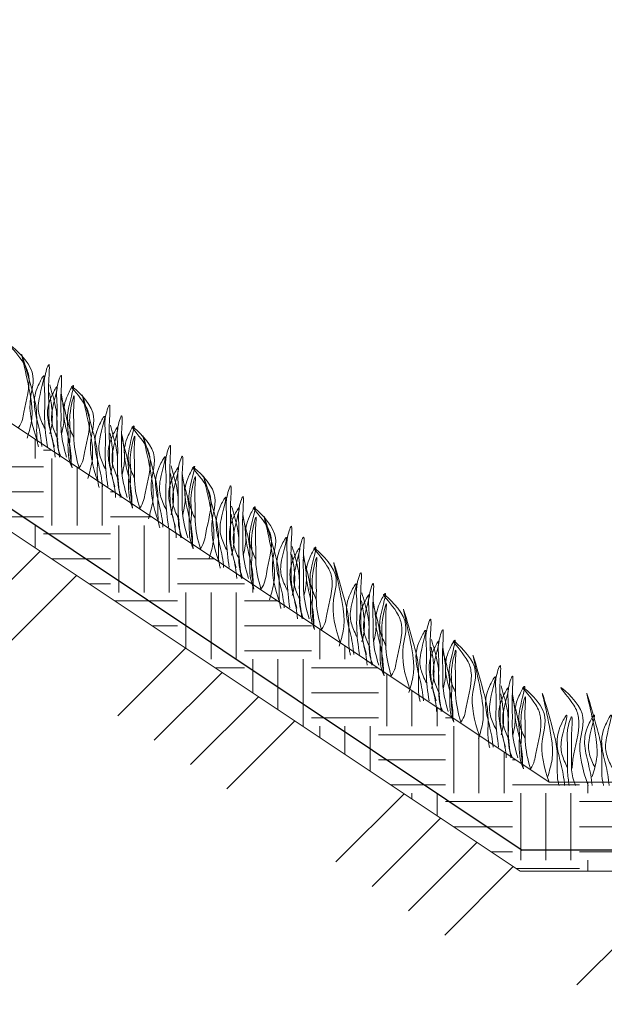
# Model space of a CAD drawing. Units: millimetres. Extents: x 65128 to 73852, y 31772 to 32070.
# Drawn here: x 72584 to 72600, y 31918 to 31945 of the extents above; entities that cross this region are included whole.
import ezdxf

# ---------------------------------------------------------------- set-up
doc = ezdxf.new("R2010")
doc.units = ezdxf.units.MM
doc.layers.add('Основание', color=7, linetype='Continuous', lineweight=15, true_color=0x49392d)
doc.layers.add('Основные линии', color=7, linetype='Continuous', lineweight=18)
doc.layers.add('Трава', color=3, linetype='Continuous', lineweight=9)
pattern_1 = [(45, (66229.2045, 30936.686), (-4.9700674, 4.9700674), []), (45, (66230.861, 30936.686), (-4.9700674, 4.9700674), []), (45, (66232.518, 30936.686), (-4.9700674, 4.9700674), []), (45, (66234.1746, 30936.686), (-4.9700674, 4.9700674), [])]

msp = doc.modelspace()

# ---------------------------------------------------------------- hatches: boundary and pattern name
at = {"lineweight": 9, "true_color": 0x704732}
h = msp.add_hatch(dxfattribs=at)
h.set_pattern_fill('ANSI34', color=17, scale=0.368963)
h.set_pattern_definition(pattern_1)
h.paths.add_polyline_path([(72597.299, 31918.76), (72597.299, 31921.884), (72565.709, 31942.944), (72562.87, 31942.944), (72559.388, 31939.462), (72558.446, 31939.462), (72558.446, 31936.174), (72559.388, 31936.174), (72562.87, 31939.952), (72565.709, 31939.952)])
h = msp.add_hatch(dxfattribs=at)
h.set_pattern_fill('ANSI34', color=17, scale=0.368963)
h.set_pattern_definition(pattern_1)
h.paths.add_polyline_path([(72717.359, 31921.884), (72716.147, 31920.672), (72712.664, 31917.189), (72711.724, 31917.189), (72711.724, 31914.074), (72712.664, 31914.074), (72717.916, 31919.466), (72720.152, 31919.466), (72720.197, 31921.884)])
h.paths.add_polyline_path([(72711.724, 31917.189), (72710.32, 31917.189), (72710.32, 31914.036), (72711.724, 31914.036)])
h.paths.add_polyline_path([(72705.812, 31920.672), (72702.974, 31920.672), (72671.384, 31899.612), (72646.112, 31899.612), (72614.522, 31920.672), (72611.683, 31920.672), (72608.201, 31917.189), (72607.259, 31917.189), (72607.259, 31914.037), (72608.201, 31914.037), (72611.683, 31917.464), (72614.522, 31917.464), (72646.112, 31896.041), (72671.384, 31896.041), (72702.974, 31917.261), (72705.812, 31917.261), (72709.295, 31914.018), (72710.32, 31914.018), (72710.32, 31917.189), (72709.295, 31917.189)])
h.paths.add_polyline_path([(72605.855, 31917.189), (72604.832, 31917.189), (72600.137, 31921.884), (72597.299, 31921.884), (72597.333, 31918.789), (72600.137, 31918.77), (72604.832, 31914.034), (72605.855, 31914.034)])
h.paths.add_polyline_path([(72607.259, 31917.189), (72605.855, 31917.189), (72605.855, 31914.044), (72607.259, 31914.044)])
at = {"layer": 'Основание'}
h = msp.add_hatch(dxfattribs=at)
h.set_pattern_fill('EARTH', color=256, scale=0.288, style=0)
h.set_pattern_definition([(0, (66229.2045, 30936.6862), (1.8288, 1.8288), [1.8288, -1.8288]), (0, (66229.2045, 30937.372), (1.8288, 1.8288), [1.8288, -1.8288]), (0, (66229.2045, 30938.0578), (1.8288, 1.8288), [1.8288, -1.8288]), (90, (66229.4331, 30938.2864), (-1.8288, 1.8288), [1.8288, -1.8288]), (90, (66230.119, 30938.2864), (-1.8288, 1.8288), [1.8288, -1.8288]), (90, (66230.8047, 30938.2864), (-1.8288, 1.8288), [1.8288, -1.8288])])
h.paths.add_polyline_path([(72566.867, 31945.133), (72598.089, 31924.318), (72606.168, 31924.32), (72606.489, 31921.884), (72597.299, 31921.884), (72565.709, 31942.944), (72562.87, 31942.944), (72559.388, 31939.462), (72556.018, 31939.462), (72552.536, 31942.944), (72549.698, 31942.944), (72549.698, 31945.133)])

# ---------------------------------------------------------------- linework, layer by layer
at = {"lineweight": 9}
for p, q in [((72598.089, 31924.318), (72566.867, 31945.133)), ((72565.709, 31942.944), (72597.299, 31921.884)), ((72598.089, 31924.318), (72616.205, 31924.323)), ((72597.299, 31921.884), (72600.137, 31921.884))]:
    msp.add_line(p, q, dxfattribs=at)
at = {"color": 3, "lineweight": 30}
msp.add_line((72565.769, 31943.522), (72597.359, 31922.462), dxfattribs=at)
at = {"layer": 'Основные линии', "color": 3, "lineweight": 30}
msp.add_line((72600.729, 31922.462), (72597.359, 31922.462), dxfattribs=at)
at = {"layer": 'Трава', "color": 3, "lineweight": 9}
for points, knots in [([(72584.111, 31933.637), (72583.973, 31934.037), (72583.807, 31934.697), (72584.182, 31935.576), (72583.089, 31936.519), (72583.76, 31935.794), (72583.969, 31935.226), (72583.764, 31934.617), (72583.711, 31934.151), (72583.603, 31934)], [2.005676, 2.005676, 2.005676, 2.005676, 8.424296, 12.653932, 16.918954, 20.078161, 21.976618, 27.273598, 29.348008, 29.348008, 29.348008, 29.348008]), ([(72583.838, 31933.711), (72583.886, 31933.871), (72583.978, 31934.178), (72583.972, 31934.879), (72583.489, 31936.708), (72583.956, 31935.091), (72584.113, 31934.481), (72584.093, 31933.986), (72584.1, 31933.646), (72584.138, 31933.499), (72584.147, 31933.467)], [0, 0, 0, 0, 2.58288, 4.956607, 12.276813, 17.805661, 20.582095, 23.490086, 25.401657, 25.935096, 25.935096, 25.935096, 25.935096]), ([(72584.58, 31933.484), (72584.504, 31933.739), (72584.415, 31934.096), (72584.436, 31934.717), (72584.404, 31935.065), (72584.477, 31935.943), (72584.278, 31935.316), (72584.339, 31934.889), (72584.29, 31934.232), (72584.352, 31933.734), (72584.389, 31933.484)], [1.196051, 1.196051, 1.196051, 1.196051, 5.423055, 7.028356, 10.697614, 13.067346, 15.080851, 16.968404, 20.923274, 24.965584, 24.965584, 24.965584, 24.965584]), ([(72584.314, 31933.975), (72584.256, 31934.1), (72584.133, 31934.367), (72584.128, 31934.774), (72584.404, 31935.645), (72584.072, 31935.037), (72583.996, 31934.635), (72584.145, 31934.063), (72584.226, 31933.685), (72584.236, 31933.484)], [0, 0, 0, 0, 2.100967, 4.474694, 7.786548, 9.362627, 12.139061, 15.095718, 18.307856, 18.307856, 18.307856, 18.307856]), ([(72584.915, 31933.191), (72584.839, 31933.446), (72584.75, 31933.802), (72584.771, 31934.424), (72584.739, 31934.772), (72584.812, 31935.649), (72584.613, 31935.022), (72584.674, 31934.595), (72584.625, 31933.939), (72584.687, 31933.441), (72584.724, 31933.191)], [1.196051, 1.196051, 1.196051, 1.196051, 5.423055, 7.028356, 10.697614, 13.067346, 15.080851, 16.968404, 20.923274, 24.965584, 24.965584, 24.965584, 24.965584]), ([(72584.675, 31933.681), (72584.617, 31933.806), (72584.494, 31934.073), (72584.489, 31934.48), (72584.765, 31935.352), (72584.433, 31934.743), (72584.357, 31934.341), (72584.506, 31933.769), (72584.587, 31933.392), (72584.598, 31933.191)], [0, 0, 0, 0, 2.100967, 4.474694, 7.786548, 9.362627, 12.139061, 15.095718, 18.307856, 18.307856, 18.307856, 18.307856]), ([(72584.456, 31935.162), (72584.483, 31935.064), (72584.571, 31934.749), (72584.667, 31934.371), (72584.648, 31933.876), (72584.656, 31933.477), (72584.727, 31933.277), (72584.763, 31933.191)], [16.55503, 16.55503, 16.55503, 16.55503, 17.805661, 20.582095, 23.490086, 25.401657, 26.875815, 26.875815, 26.875815, 26.875815]), ([(72585.116, 31933.712), (72585.058, 31933.837), (72584.935, 31934.104), (72584.93, 31934.511), (72585.206, 31935.382), (72584.874, 31934.774), (72584.798, 31934.372), (72584.948, 31933.797), (72585.04, 31933.352), (72585.044, 31933.081), (72585.043, 31933.015)], [0, 0, 0, 0, 2.100967, 4.474694, 7.786548, 9.362627, 12.139061, 15.095718, 18.353831, 19.40143, 19.40143, 19.40143, 19.40143]), ([(72585.766, 31932.533), (72585.628, 31932.934), (72585.462, 31933.594), (72585.837, 31934.473), (72584.744, 31935.416), (72585.415, 31934.691), (72585.624, 31934.123), (72585.419, 31933.514), (72585.366, 31933.048), (72585.258, 31932.897)], [2.005676, 2.005676, 2.005676, 2.005676, 8.424296, 12.653932, 16.918954, 20.078161, 21.976618, 27.273598, 29.348008, 29.348008, 29.348008, 29.348008]), ([(72584.457, 31933.824), (72584.48, 31933.909), (72584.532, 31934.137), (72584.529, 31934.451), (72584.472, 31934.797), (72584.444, 31934.946)], [1.204915, 1.204915, 1.204915, 1.204915, 2.58288, 4.956607, 6.702985, 6.702985, 6.702985, 6.702985]), ([(72584.775, 31933.824), (72584.797, 31933.909), (72584.849, 31934.137), (72584.847, 31934.451), (72584.79, 31934.797), (72584.762, 31934.945)], [1.204915, 1.204915, 1.204915, 1.204915, 2.58288, 4.956607, 6.702985, 6.702985, 6.702985, 6.702985]), ([(72585.258, 31932.897), (72585.185, 31933.145), (72585.101, 31933.493), (72585.123, 31934.098), (72585.09, 31934.422), (72585.15, 31935.061), (72584.948, 31934.255), (72585.032, 31933.956), (72584.978, 31933.456), (72585.02, 31933.138), (72585.063, 31932.897)], [1.34336, 1.34336, 1.34336, 1.34336, 5.423055, 7.028356, 10.697614, 11.772115, 14.527747, 17.109907, 18.315973, 22.2082, 22.2082, 22.2082, 22.2082]), ([(72585.493, 31932.607), (72585.541, 31932.767), (72585.633, 31933.075), (72585.627, 31933.775), (72585.144, 31935.605), (72585.611, 31933.988), (72585.768, 31933.378), (72585.749, 31932.882), (72585.755, 31932.543), (72585.793, 31932.395), (72585.802, 31932.364)], [0, 0, 0, 0, 2.58288, 4.956607, 12.276813, 17.805661, 20.582095, 23.490086, 25.401657, 25.935096, 25.935096, 25.935096, 25.935096]), ([(72584.756, 31934.869), (72584.784, 31934.77), (72584.871, 31934.455), (72584.968, 31934.078), (72584.949, 31933.583), (72584.956, 31933.184), (72585.027, 31932.983), (72585.063, 31932.897)], [16.55503, 16.55503, 16.55503, 16.55503, 17.805661, 20.582095, 23.490086, 25.401657, 26.875815, 26.875815, 26.875815, 26.875815]), ([(72586.235, 31932.381), (72586.159, 31932.636), (72586.07, 31932.992), (72586.091, 31933.614), (72586.059, 31933.962), (72586.132, 31934.839), (72585.933, 31934.212), (72585.994, 31933.785), (72585.945, 31933.129), (72586.007, 31932.631), (72586.044, 31932.381)], [1.196051, 1.196051, 1.196051, 1.196051, 5.423055, 7.028356, 10.697614, 13.067346, 15.080851, 16.968404, 20.923274, 24.965584, 24.965584, 24.965584, 24.965584]), ([(72585.969, 31932.871), (72585.911, 31932.997), (72585.788, 31933.264), (72585.783, 31933.67), (72586.059, 31934.542), (72585.727, 31933.933), (72585.651, 31933.531), (72585.8, 31932.959), (72585.881, 31932.582), (72585.891, 31932.381)], [0, 0, 0, 0, 2.100967, 4.474694, 7.786548, 9.362627, 12.139061, 15.095718, 18.307856, 18.307856, 18.307856, 18.307856]), ([(72586.57, 31932.087), (72586.494, 31932.343), (72586.405, 31932.699), (72586.426, 31933.32), (72586.394, 31933.669), (72586.467, 31934.546), (72586.268, 31933.919), (72586.329, 31933.492), (72586.28, 31932.836), (72586.342, 31932.337), (72586.379, 31932.087)], [1.196051, 1.196051, 1.196051, 1.196051, 5.423055, 7.028356, 10.697614, 13.067346, 15.080851, 16.968404, 20.923274, 24.965584, 24.965584, 24.965584, 24.965584]), ([(72586.771, 31932.608), (72586.713, 31932.734), (72586.59, 31933.001), (72586.585, 31933.407), (72586.861, 31934.279), (72586.529, 31933.67), (72586.453, 31933.268), (72586.603, 31932.694), (72586.695, 31932.249), (72586.699, 31931.978), (72586.698, 31931.912)], [0, 0, 0, 0, 2.100967, 4.474694, 7.786548, 9.362627, 12.139061, 15.095718, 18.353831, 19.40143, 19.40143, 19.40143, 19.40143]), ([(72586.33, 31932.578), (72586.272, 31932.703), (72586.149, 31932.97), (72586.144, 31933.377), (72586.42, 31934.248), (72586.088, 31933.64), (72586.012, 31933.238), (72586.161, 31932.666), (72586.242, 31932.288), (72586.253, 31932.087)], [0, 0, 0, 0, 2.100967, 4.474694, 7.786548, 9.362627, 12.139061, 15.095718, 18.307856, 18.307856, 18.307856, 18.307856]), ([(72586.112, 31932.721), (72586.135, 31932.806), (72586.187, 31933.034), (72586.184, 31933.348), (72586.127, 31933.693), (72586.099, 31933.842)], [1.204915, 1.204915, 1.204915, 1.204915, 2.58288, 4.956607, 6.702985, 6.702985, 6.702985, 6.702985]), ([(72586.111, 31934.059), (72586.138, 31933.96), (72586.226, 31933.645), (72586.322, 31933.268), (72586.303, 31932.773), (72586.311, 31932.374), (72586.382, 31932.173), (72586.418, 31932.087)], [16.55503, 16.55503, 16.55503, 16.55503, 17.805661, 20.582095, 23.490086, 25.401657, 26.875815, 26.875815, 26.875815, 26.875815]), ([(72586.43, 31932.721), (72586.452, 31932.806), (72586.504, 31933.034), (72586.502, 31933.347), (72586.445, 31933.693), (72586.417, 31933.842)], [1.204915, 1.204915, 1.204915, 1.204915, 2.58288, 4.956607, 6.702985, 6.702985, 6.702985, 6.702985]), ([(72586.913, 31931.794), (72586.84, 31932.041), (72586.756, 31932.389), (72586.778, 31932.995), (72586.745, 31933.319), (72586.805, 31933.958), (72586.603, 31933.152), (72586.687, 31932.853), (72586.633, 31932.352), (72586.675, 31932.034), (72586.718, 31931.794)], [1.34336, 1.34336, 1.34336, 1.34336, 5.423055, 7.028356, 10.697614, 11.772115, 14.527747, 17.109907, 18.315973, 22.2082, 22.2082, 22.2082, 22.2082]), ([(72587.421, 31931.43), (72587.283, 31931.831), (72587.117, 31932.49), (72587.492, 31933.37), (72586.399, 31934.313), (72587.07, 31933.588), (72587.279, 31933.02), (72587.074, 31932.41), (72587.021, 31931.944), (72586.913, 31931.794)], [2.005676, 2.005676, 2.005676, 2.005676, 8.424296, 12.653932, 16.918954, 20.078161, 21.976618, 27.273598, 29.348008, 29.348008, 29.348008, 29.348008]), ([(72587.148, 31931.504), (72587.196, 31931.664), (72587.288, 31931.971), (72587.282, 31932.672), (72586.799, 31934.501), (72587.266, 31932.884), (72587.423, 31932.274), (72587.404, 31931.779), (72587.41, 31931.44), (72587.448, 31931.292), (72587.457, 31931.26)], [0, 0, 0, 0, 2.58288, 4.956607, 12.276813, 17.805661, 20.582095, 23.490086, 25.401657, 25.935096, 25.935096, 25.935096, 25.935096]), ([(72586.411, 31933.766), (72586.439, 31933.667), (72586.526, 31933.352), (72586.623, 31932.975), (72586.604, 31932.479), (72586.611, 31932.08), (72586.682, 31931.88), (72586.718, 31931.794)], [16.55503, 16.55503, 16.55503, 16.55503, 17.805661, 20.582095, 23.490086, 25.401657, 26.875815, 26.875815, 26.875815, 26.875815]), ([(72587.89, 31931.277), (72587.814, 31931.533), (72587.725, 31931.889), (72587.746, 31932.51), (72587.714, 31932.859), (72587.788, 31933.736), (72587.588, 31933.109), (72587.649, 31932.682), (72587.6, 31932.026), (72587.662, 31931.527), (72587.699, 31931.277)], [1.196051, 1.196051, 1.196051, 1.196051, 5.423055, 7.028356, 10.697614, 13.067346, 15.080851, 16.968404, 20.923274, 24.965584, 24.965584, 24.965584, 24.965584]), ([(72587.624, 31931.768), (72587.566, 31931.893), (72587.443, 31932.16), (72587.438, 31932.567), (72587.714, 31933.439), (72587.382, 31932.83), (72587.306, 31932.428), (72587.455, 31931.856), (72587.536, 31931.478), (72587.547, 31931.277)], [0, 0, 0, 0, 2.100967, 4.474694, 7.786548, 9.362627, 12.139061, 15.095718, 18.307856, 18.307856, 18.307856, 18.307856]), ([(72588.225, 31930.984), (72588.149, 31931.239), (72588.06, 31931.595), (72588.081, 31932.217), (72588.049, 31932.565), (72588.123, 31933.443), (72587.923, 31932.815), (72587.984, 31932.389), (72587.935, 31931.732), (72587.997, 31931.234), (72588.034, 31930.984)], [1.196051, 1.196051, 1.196051, 1.196051, 5.423055, 7.028356, 10.697614, 13.067346, 15.080851, 16.968404, 20.923274, 24.965584, 24.965584, 24.965584, 24.965584]), ([(72587.985, 31931.474), (72587.927, 31931.6), (72587.804, 31931.867), (72587.799, 31932.274), (72588.075, 31933.145), (72587.743, 31932.536), (72587.667, 31932.134), (72587.816, 31931.562), (72587.897, 31931.185), (72587.908, 31930.984)], [0, 0, 0, 0, 2.100967, 4.474694, 7.786548, 9.362627, 12.139061, 15.095718, 18.307856, 18.307856, 18.307856, 18.307856]), ([(72587.767, 31931.618), (72587.79, 31931.702), (72587.842, 31931.93), (72587.839, 31932.244), (72587.782, 31932.59), (72587.754, 31932.739)], [1.204915, 1.204915, 1.204915, 1.204915, 2.58288, 4.956607, 6.702985, 6.702985, 6.702985, 6.702985]), ([(72587.766, 31932.956), (72587.793, 31932.857), (72587.881, 31932.542), (72587.978, 31932.165), (72587.958, 31931.669), (72587.966, 31931.27), (72588.037, 31931.07), (72588.073, 31930.984)], [16.55503, 16.55503, 16.55503, 16.55503, 17.805661, 20.582095, 23.490086, 25.401657, 26.875815, 26.875815, 26.875815, 26.875815]), ([(72588.085, 31931.618), (72588.107, 31931.702), (72588.16, 31931.93), (72588.157, 31932.244), (72588.1, 31932.59), (72588.072, 31932.739)], [1.204915, 1.204915, 1.204915, 1.204915, 2.58288, 4.956607, 6.702985, 6.702985, 6.702985, 6.702985]), ([(72588.426, 31931.505), (72588.368, 31931.63), (72588.245, 31931.897), (72588.24, 31932.304), (72588.516, 31933.176), (72588.184, 31932.567), (72588.108, 31932.165), (72588.259, 31931.59), (72588.35, 31931.145), (72588.354, 31930.875), (72588.353, 31930.808)], [0, 0, 0, 0, 2.100967, 4.474694, 7.786548, 9.362627, 12.139061, 15.095718, 18.353831, 19.40143, 19.40143, 19.40143, 19.40143]), ([(72589.076, 31930.327), (72588.938, 31930.727), (72588.772, 31931.387), (72589.147, 31932.266), (72588.054, 31933.209), (72588.726, 31932.484), (72588.934, 31931.916), (72588.729, 31931.307), (72588.676, 31930.841), (72588.568, 31930.69)], [2.005676, 2.005676, 2.005676, 2.005676, 8.424296, 12.653932, 16.918954, 20.078161, 21.976618, 27.273598, 29.348008, 29.348008, 29.348008, 29.348008]), ([(72588.803, 31930.4), (72588.851, 31930.561), (72588.943, 31930.868), (72588.937, 31931.568), (72588.454, 31933.398), (72588.922, 31931.781), (72589.078, 31931.171), (72589.059, 31930.676), (72589.065, 31930.336), (72589.103, 31930.189), (72589.112, 31930.157)], [0, 0, 0, 0, 2.58288, 4.956607, 12.276813, 17.805661, 20.582095, 23.490086, 25.401657, 25.935096, 25.935096, 25.935096, 25.935096]), ([(72588.066, 31932.662), (72588.094, 31932.563), (72588.181, 31932.249), (72588.278, 31931.871), (72588.259, 31931.376), (72588.266, 31930.977), (72588.337, 31930.777), (72588.373, 31930.69)], [16.55503, 16.55503, 16.55503, 16.55503, 17.805661, 20.582095, 23.490086, 25.401657, 26.875815, 26.875815, 26.875815, 26.875815]), ([(72588.568, 31930.69), (72588.495, 31930.938), (72588.411, 31931.286), (72588.433, 31931.891), (72588.4, 31932.215), (72588.461, 31932.854), (72588.259, 31932.048), (72588.342, 31931.75), (72588.288, 31931.249), (72588.33, 31930.931), (72588.373, 31930.69)], [1.34336, 1.34336, 1.34336, 1.34336, 5.423055, 7.028356, 10.697614, 11.772115, 14.527747, 17.109907, 18.315973, 22.2082, 22.2082, 22.2082, 22.2082]), ([(72589.545, 31930.174), (72589.469, 31930.429), (72589.38, 31930.786), (72589.401, 31931.407), (72589.369, 31931.755), (72589.443, 31932.633), (72589.243, 31932.005), (72589.304, 31931.579), (72589.255, 31930.922), (72589.317, 31930.424), (72589.355, 31930.174)], [1.196051, 1.196051, 1.196051, 1.196051, 5.423055, 7.028356, 10.697614, 13.067346, 15.080851, 16.968404, 20.923274, 24.965584, 24.965584, 24.965584, 24.965584]), ([(72589.279, 31930.664), (72589.221, 31930.79), (72589.098, 31931.057), (72589.093, 31931.464), (72589.369, 31932.335), (72589.037, 31931.726), (72588.961, 31931.324), (72589.11, 31930.753), (72589.191, 31930.375), (72589.202, 31930.174)], [0, 0, 0, 0, 2.100967, 4.474694, 7.786548, 9.362627, 12.139061, 15.095718, 18.307856, 18.307856, 18.307856, 18.307856]), ([(72589.881, 31929.88), (72589.804, 31930.136), (72589.715, 31930.492), (72589.736, 31931.114), (72589.704, 31931.462), (72589.778, 31932.339), (72589.578, 31931.712), (72589.639, 31931.285), (72589.59, 31930.629), (72589.653, 31930.131), (72589.69, 31929.88)], [1.196051, 1.196051, 1.196051, 1.196051, 5.423055, 7.028356, 10.697614, 13.067346, 15.080851, 16.968404, 20.923274, 24.965584, 24.965584, 24.965584, 24.965584]), ([(72589.64, 31930.371), (72589.582, 31930.496), (72589.459, 31930.763), (72589.454, 31931.17), (72589.731, 31932.042), (72589.398, 31931.433), (72589.322, 31931.031), (72589.471, 31930.459), (72589.552, 31930.081), (72589.563, 31929.88)], [0, 0, 0, 0, 2.100967, 4.474694, 7.786548, 9.362627, 12.139061, 15.095718, 18.307856, 18.307856, 18.307856, 18.307856]), ([(72589.421, 31931.852), (72589.449, 31931.754), (72589.536, 31931.439), (72589.633, 31931.061), (72589.613, 31930.566), (72589.621, 31930.167), (72589.692, 31929.967), (72589.728, 31929.88)], [16.55503, 16.55503, 16.55503, 16.55503, 17.805661, 20.582095, 23.490086, 25.401657, 26.875815, 26.875815, 26.875815, 26.875815]), ([(72590.081, 31930.401), (72590.023, 31930.527), (72589.9, 31930.794), (72589.895, 31931.201), (72590.171, 31932.072), (72589.839, 31931.463), (72589.763, 31931.061), (72589.914, 31930.487), (72590.005, 31930.042), (72590.009, 31929.771), (72590.008, 31929.705)], [0, 0, 0, 0, 2.100967, 4.474694, 7.786548, 9.362627, 12.139061, 15.095718, 18.353831, 19.40143, 19.40143, 19.40143, 19.40143]), ([(72590.731, 31929.223), (72590.593, 31929.624), (72590.427, 31930.284), (72590.802, 31931.163), (72589.71, 31932.106), (72590.381, 31931.381), (72590.589, 31930.813), (72590.384, 31930.203), (72590.331, 31929.738), (72590.223, 31929.587)], [2.005676, 2.005676, 2.005676, 2.005676, 8.424296, 12.653932, 16.918954, 20.078161, 21.976618, 27.273598, 29.348008, 29.348008, 29.348008, 29.348008]), ([(72589.422, 31930.514), (72589.445, 31930.599), (72589.497, 31930.827), (72589.494, 31931.141), (72589.438, 31931.486), (72589.41, 31931.635)], [1.204915, 1.204915, 1.204915, 1.204915, 2.58288, 4.956607, 6.702985, 6.702985, 6.702985, 6.702985]), ([(72589.721, 31931.559), (72589.749, 31931.46), (72589.836, 31931.145), (72589.933, 31930.768), (72589.914, 31930.273), (72589.922, 31929.874), (72589.992, 31929.673), (72590.028, 31929.587)], [16.55503, 16.55503, 16.55503, 16.55503, 17.805661, 20.582095, 23.490086, 25.401657, 26.875815, 26.875815, 26.875815, 26.875815]), ([(72589.74, 31930.514), (72589.763, 31930.599), (72589.815, 31930.827), (72589.812, 31931.141), (72589.755, 31931.486), (72589.727, 31931.635)], [1.204915, 1.204915, 1.204915, 1.204915, 2.58288, 4.956607, 6.702985, 6.702985, 6.702985, 6.702985]), ([(72590.223, 31929.587), (72590.15, 31929.834), (72590.066, 31930.183), (72590.088, 31930.788), (72590.056, 31931.112), (72590.116, 31931.751), (72589.914, 31930.945), (72589.997, 31930.646), (72589.943, 31930.146), (72589.986, 31929.828), (72590.028, 31929.587)], [1.34336, 1.34336, 1.34336, 1.34336, 5.423055, 7.028356, 10.697614, 11.772115, 14.527747, 17.109907, 18.315973, 22.2082, 22.2082, 22.2082, 22.2082]), ([(72590.458, 31929.297), (72590.506, 31929.457), (72590.598, 31929.765), (72590.592, 31930.465), (72590.109, 31932.295), (72590.577, 31930.678), (72590.733, 31930.067), (72590.714, 31929.572), (72590.72, 31929.233), (72590.758, 31929.085), (72590.768, 31929.053)], [0, 0, 0, 0, 2.58288, 4.956607, 12.276813, 17.805661, 20.582095, 23.490086, 25.401657, 25.935096, 25.935096, 25.935096, 25.935096]), ([(72591.201, 31929.07), (72591.124, 31929.326), (72591.035, 31929.682), (72591.056, 31930.304), (72591.024, 31930.652), (72591.098, 31931.529), (72590.898, 31930.902), (72590.959, 31930.475), (72590.91, 31929.819), (72590.973, 31929.321), (72591.01, 31929.071)], [1.196051, 1.196051, 1.196051, 1.196051, 5.423055, 7.028356, 10.697614, 13.067346, 15.080851, 16.968404, 20.923274, 24.965584, 24.965584, 24.965584, 24.965584]), ([(72590.934, 31929.561), (72590.876, 31929.686), (72590.753, 31929.953), (72590.748, 31930.36), (72591.024, 31931.232), (72590.692, 31930.623), (72590.616, 31930.221), (72590.765, 31929.649), (72590.846, 31929.272), (72590.857, 31929.071)], [0, 0, 0, 0, 2.100967, 4.474694, 7.786548, 9.362627, 12.139061, 15.095718, 18.307856, 18.307856, 18.307856, 18.307856]), ([(72591.536, 31928.777), (72591.459, 31929.032), (72591.37, 31929.389), (72591.391, 31930.01), (72591.359, 31930.358), (72591.433, 31931.236), (72591.233, 31930.609), (72591.294, 31930.182), (72591.245, 31929.525), (72591.308, 31929.027), (72591.345, 31928.777)], [1.196051, 1.196051, 1.196051, 1.196051, 5.423055, 7.028356, 10.697614, 13.067346, 15.080851, 16.968404, 20.923274, 24.965584, 24.965584, 24.965584, 24.965584]), ([(72591.295, 31929.267), (72591.237, 31929.393), (72591.114, 31929.66), (72591.109, 31930.067), (72591.386, 31930.938), (72591.053, 31930.329), (72590.977, 31929.927), (72591.126, 31929.356), (72591.207, 31928.978), (72591.218, 31928.777)], [0, 0, 0, 0, 2.100967, 4.474694, 7.786548, 9.362627, 12.139061, 15.095718, 18.307856, 18.307856, 18.307856, 18.307856]), ([(72591.076, 31930.749), (72591.104, 31930.65), (72591.191, 31930.335), (72591.288, 31929.958), (72591.268, 31929.463), (72591.276, 31929.064), (72591.347, 31928.863), (72591.383, 31928.777)], [16.55503, 16.55503, 16.55503, 16.55503, 17.805661, 20.582095, 23.490086, 25.401657, 26.875815, 26.875815, 26.875815, 26.875815]), ([(72591.736, 31929.298), (72591.678, 31929.423), (72591.555, 31929.69), (72591.55, 31930.097), (72591.826, 31930.969), (72591.494, 31930.36), (72591.418, 31929.958), (72591.569, 31929.384), (72591.66, 31928.938), (72591.664, 31928.668), (72591.664, 31928.602)], [0, 0, 0, 0, 2.100967, 4.474694, 7.786548, 9.362627, 12.139061, 15.095718, 18.353831, 19.40143, 19.40143, 19.40143, 19.40143]), ([(72592.386, 31928.12), (72592.249, 31928.52), (72592.082, 31929.18), (72592.457, 31930.059), (72591.365, 31931.003), (72592.036, 31930.278), (72592.245, 31929.71), (72592.039, 31929.1), (72591.986, 31928.634), (72591.878, 31928.484)], [2.005676, 2.005676, 2.005676, 2.005676, 8.424296, 12.653932, 16.918954, 20.078161, 21.976618, 27.273598, 29.348008, 29.348008, 29.348008, 29.348008]), ([(72591.077, 31929.411), (72591.1, 31929.496), (72591.152, 31929.724), (72591.149, 31930.037), (72591.093, 31930.383), (72591.065, 31930.532)], [1.204915, 1.204915, 1.204915, 1.204915, 2.58288, 4.956607, 6.702985, 6.702985, 6.702985, 6.702985]), ([(72591.376, 31930.455), (72591.404, 31930.357), (72591.491, 31930.042), (72591.588, 31929.664), (72591.569, 31929.169), (72591.577, 31928.77), (72591.647, 31928.57), (72591.684, 31928.484)], [16.55503, 16.55503, 16.55503, 16.55503, 17.805661, 20.582095, 23.490086, 25.401657, 26.875815, 26.875815, 26.875815, 26.875815]), ([(72591.395, 31929.411), (72591.418, 31929.496), (72591.47, 31929.724), (72591.467, 31930.037), (72591.41, 31930.383), (72591.382, 31930.532)], [1.204915, 1.204915, 1.204915, 1.204915, 2.58288, 4.956607, 6.702985, 6.702985, 6.702985, 6.702985]), ([(72591.878, 31928.484), (72591.805, 31928.731), (72591.721, 31929.079), (72591.743, 31929.685), (72591.711, 31930.008), (72591.771, 31930.648), (72591.569, 31929.842), (72591.652, 31929.543), (72591.598, 31929.042), (72591.641, 31928.724), (72591.684, 31928.484)], [1.34336, 1.34336, 1.34336, 1.34336, 5.423055, 7.028356, 10.697614, 11.772115, 14.527747, 17.109907, 18.315973, 22.2082, 22.2082, 22.2082, 22.2082]), ([(72592.359, 31928.03), (72592.407, 31928.19), (72592.499, 31928.497), (72592.493, 31929.198), (72592.011, 31931.027), (72592.478, 31929.41), (72592.634, 31928.8), (72592.615, 31928.305), (72592.621, 31927.966), (72592.659, 31927.818), (72592.669, 31927.786)], [0, 0, 0, 0, 2.58288, 4.956607, 12.276813, 17.805661, 20.582095, 23.490086, 25.401657, 25.935096, 25.935096, 25.935096, 25.935096]), ([(72593.102, 31927.803), (72593.025, 31928.058), (72592.936, 31928.415), (72592.957, 31929.036), (72592.925, 31929.385), (72592.999, 31930.262), (72592.8, 31929.635), (72592.86, 31929.208), (72592.811, 31928.552), (72592.874, 31928.053), (72592.911, 31927.803)], [1.196051, 1.196051, 1.196051, 1.196051, 5.423055, 7.028356, 10.697614, 13.067346, 15.080851, 16.968404, 20.923274, 24.965584, 24.965584, 24.965584, 24.965584]), ([(72592.835, 31928.294), (72592.777, 31928.419), (72592.654, 31928.686), (72592.649, 31929.093), (72592.926, 31929.965), (72592.593, 31929.356), (72592.517, 31928.954), (72592.666, 31928.382), (72592.747, 31928.004), (72592.758, 31927.803)], [0, 0, 0, 0, 2.100967, 4.474694, 7.786548, 9.362627, 12.139061, 15.095718, 18.307856, 18.307856, 18.307856, 18.307856]), ([(72593.437, 31927.51), (72593.36, 31927.765), (72593.271, 31928.121), (72593.292, 31928.743), (72593.26, 31929.091), (72593.334, 31929.968), (72593.135, 31929.341), (72593.195, 31928.914), (72593.146, 31928.258), (72593.209, 31927.76), (72593.246, 31927.51)], [1.196051, 1.196051, 1.196051, 1.196051, 5.423055, 7.028356, 10.697614, 13.067346, 15.080851, 16.968404, 20.923274, 24.965584, 24.965584, 24.965584, 24.965584]), ([(72593.637, 31928.031), (72593.579, 31928.156), (72593.456, 31928.423), (72593.451, 31928.83), (72593.727, 31929.702), (72593.395, 31929.093), (72593.319, 31928.691), (72593.47, 31928.116), (72593.561, 31927.671), (72593.565, 31927.4), (72593.565, 31927.334)], [0, 0, 0, 0, 2.100967, 4.474694, 7.786548, 9.362627, 12.139061, 15.095718, 18.353831, 19.40143, 19.40143, 19.40143, 19.40143]), ([(72593.196, 31928), (72593.138, 31928.125), (72593.015, 31928.392), (72593.01, 31928.799), (72593.287, 31929.671), (72592.954, 31929.062), (72592.878, 31928.66), (72593.027, 31928.088), (72593.108, 31927.711), (72593.119, 31927.51)], [0, 0, 0, 0, 2.100967, 4.474694, 7.786548, 9.362627, 12.139061, 15.095718, 18.307856, 18.307856, 18.307856, 18.307856]), ([(72592.978, 31928.144), (72593.001, 31928.228), (72593.053, 31928.456), (72593.05, 31928.77), (72592.994, 31929.116), (72592.966, 31929.265)], [1.204915, 1.204915, 1.204915, 1.204915, 2.58288, 4.956607, 6.702985, 6.702985, 6.702985, 6.702985]), ([(72592.977, 31929.482), (72593.005, 31929.383), (72593.092, 31929.068), (72593.189, 31928.69), (72593.169, 31928.195), (72593.177, 31927.796), (72593.248, 31927.596), (72593.284, 31927.51)], [16.55503, 16.55503, 16.55503, 16.55503, 17.805661, 20.582095, 23.490086, 25.401657, 26.875815, 26.875815, 26.875815, 26.875815]), ([(72593.296, 31928.143), (72593.319, 31928.228), (72593.371, 31928.456), (72593.368, 31928.77), (72593.311, 31929.116), (72593.283, 31929.265)], [1.204915, 1.204915, 1.204915, 1.204915, 2.58288, 4.956607, 6.702985, 6.702985, 6.702985, 6.702985]), ([(72593.78, 31927.216), (72593.706, 31927.464), (72593.622, 31927.812), (72593.644, 31928.417), (72593.612, 31928.741), (72593.672, 31929.38), (72593.47, 31928.574), (72593.553, 31928.276), (72593.5, 31927.775), (72593.542, 31927.457), (72593.585, 31927.216)], [1.34336, 1.34336, 1.34336, 1.34336, 5.423055, 7.028356, 10.697614, 11.772115, 14.527747, 17.109907, 18.315973, 22.2082, 22.2082, 22.2082, 22.2082]), ([(72594.287, 31926.853), (72594.15, 31927.253), (72593.984, 31927.913), (72594.358, 31928.792), (72593.266, 31929.735), (72593.937, 31929.01), (72594.146, 31928.442), (72593.94, 31927.833), (72593.888, 31927.367), (72593.78, 31927.216)], [2.005676, 2.005676, 2.005676, 2.005676, 8.424296, 12.653932, 16.918954, 20.078161, 21.976618, 27.273598, 29.348008, 29.348008, 29.348008, 29.348008]), ([(72593.277, 31929.188), (72593.305, 31929.089), (72593.392, 31928.774), (72593.489, 31928.397), (72593.47, 31927.902), (72593.478, 31927.503), (72593.548, 31927.302), (72593.585, 31927.216)], [16.55503, 16.55503, 16.55503, 16.55503, 17.805661, 20.582095, 23.490086, 25.401657, 26.875815, 26.875815, 26.875815, 26.875815]), ([(72594.261, 31926.762), (72594.308, 31926.922), (72594.4, 31927.23), (72594.394, 31927.93), (72593.912, 31929.76), (72594.379, 31928.143), (72594.535, 31927.533), (72594.516, 31927.037), (72594.523, 31926.698), (72594.56, 31926.55), (72594.57, 31926.519)], [0, 0, 0, 0, 2.58288, 4.956607, 12.276813, 17.805661, 20.582095, 23.490086, 25.401657, 25.935096, 25.935096, 25.935096, 25.935096]), ([(72595.003, 31926.536), (72594.926, 31926.791), (72594.837, 31927.147), (72594.859, 31927.769), (72594.827, 31928.117), (72594.9, 31928.994), (72594.701, 31928.367), (72594.761, 31927.94), (72594.712, 31927.284), (72594.775, 31926.786), (72594.812, 31926.536)], [1.196051, 1.196051, 1.196051, 1.196051, 5.423055, 7.028356, 10.697614, 13.067346, 15.080851, 16.968404, 20.923274, 24.965584, 24.965584, 24.965584, 24.965584]), ([(72594.736, 31927.026), (72594.678, 31927.152), (72594.555, 31927.419), (72594.55, 31927.826), (72594.827, 31928.697), (72594.494, 31928.088), (72594.418, 31927.686), (72594.567, 31927.114), (72594.648, 31926.737), (72594.659, 31926.536)], [0, 0, 0, 0, 2.100967, 4.474694, 7.786548, 9.362627, 12.139061, 15.095718, 18.307856, 18.307856, 18.307856, 18.307856]), ([(72595.338, 31926.242), (72595.261, 31926.498), (72595.172, 31926.854), (72595.194, 31927.475), (72595.162, 31927.824), (72595.235, 31928.701), (72595.036, 31928.074), (72595.096, 31927.647), (72595.047, 31926.991), (72595.11, 31926.492), (72595.147, 31926.242)], [1.196051, 1.196051, 1.196051, 1.196051, 5.423055, 7.028356, 10.697614, 13.067346, 15.080851, 16.968404, 20.923274, 24.965584, 24.965584, 24.965584, 24.965584]), ([(72595.097, 31926.733), (72595.04, 31926.858), (72594.916, 31927.125), (72594.911, 31927.532), (72595.188, 31928.404), (72594.855, 31927.795), (72594.779, 31927.393), (72594.928, 31926.821), (72595.009, 31926.443), (72595.02, 31926.242)], [0, 0, 0, 0, 2.100967, 4.474694, 7.786548, 9.362627, 12.139061, 15.095718, 18.307856, 18.307856, 18.307856, 18.307856]), ([(72594.878, 31928.214), (72594.906, 31928.115), (72594.993, 31927.8), (72595.09, 31927.423), (72595.071, 31926.928), (72595.078, 31926.529), (72595.149, 31926.328), (72595.185, 31926.242)], [16.55503, 16.55503, 16.55503, 16.55503, 17.805661, 20.582095, 23.490086, 25.401657, 26.875815, 26.875815, 26.875815, 26.875815]), ([(72595.538, 31926.763), (72595.48, 31926.889), (72595.357, 31927.156), (72595.352, 31927.563), (72595.629, 31928.434), (72595.296, 31927.825), (72595.22, 31927.423), (72595.371, 31926.849), (72595.462, 31926.404), (72595.466, 31926.133), (72595.466, 31926.067)], [0, 0, 0, 0, 2.100967, 4.474694, 7.786548, 9.362627, 12.139061, 15.095718, 18.353831, 19.40143, 19.40143, 19.40143, 19.40143]), ([(72596.188, 31925.585), (72596.051, 31925.986), (72595.885, 31926.645), (72596.259, 31927.525), (72595.167, 31928.468), (72595.838, 31927.743), (72596.047, 31927.175), (72595.841, 31926.565), (72595.789, 31926.099), (72595.681, 31925.949)], [2.005676, 2.005676, 2.005676, 2.005676, 8.424296, 12.653932, 16.918954, 20.078161, 21.976618, 27.273598, 29.348008, 29.348008, 29.348008, 29.348008]), ([(72594.879, 31926.876), (72594.902, 31926.961), (72594.954, 31927.189), (72594.951, 31927.503), (72594.895, 31927.848), (72594.867, 31927.997)], [1.204915, 1.204915, 1.204915, 1.204915, 2.58288, 4.956607, 6.702985, 6.702985, 6.702985, 6.702985]), ([(72595.179, 31927.921), (72595.206, 31927.822), (72595.294, 31927.507), (72595.39, 31927.13), (72595.371, 31926.634), (72595.379, 31926.235), (72595.449, 31926.035), (72595.486, 31925.949)], [16.55503, 16.55503, 16.55503, 16.55503, 17.805661, 20.582095, 23.490086, 25.401657, 26.875815, 26.875815, 26.875815, 26.875815]), ([(72595.197, 31926.876), (72595.22, 31926.961), (72595.272, 31927.189), (72595.269, 31927.503), (72595.213, 31927.848), (72595.185, 31927.997)], [1.204915, 1.204915, 1.204915, 1.204915, 2.58288, 4.956607, 6.702985, 6.702985, 6.702985, 6.702985]), ([(72595.681, 31925.949), (72595.608, 31926.196), (72595.523, 31926.545), (72595.545, 31927.15), (72595.513, 31927.474), (72595.573, 31928.113), (72595.371, 31927.307), (72595.454, 31927.008), (72595.401, 31926.507), (72595.443, 31926.19), (72595.486, 31925.949)], [1.34336, 1.34336, 1.34336, 1.34336, 5.423055, 7.028356, 10.697614, 11.772115, 14.527747, 17.109907, 18.315973, 22.2082, 22.2082, 22.2082, 22.2082]), ([(72596.162, 31925.495), (72596.209, 31925.655), (72596.301, 31925.962), (72596.295, 31926.663), (72595.813, 31928.492), (72596.28, 31926.875), (72596.436, 31926.265), (72596.417, 31925.77), (72596.424, 31925.431), (72596.461, 31925.283), (72596.471, 31925.251)], [0, 0, 0, 0, 2.58288, 4.956607, 12.276813, 17.805661, 20.582095, 23.490086, 25.401657, 25.935096, 25.935096, 25.935096, 25.935096]), ([(72596.904, 31925.268), (72596.827, 31925.524), (72596.738, 31925.88), (72596.76, 31926.501), (72596.728, 31926.85), (72596.801, 31927.727), (72596.602, 31927.1), (72596.663, 31926.673), (72596.613, 31926.017), (72596.676, 31925.518), (72596.713, 31925.268)], [1.196051, 1.196051, 1.196051, 1.196051, 5.423055, 7.028356, 10.697614, 13.067346, 15.080851, 16.968404, 20.923274, 24.965584, 24.965584, 24.965584, 24.965584]), ([(72596.637, 31925.759), (72596.579, 31925.884), (72596.456, 31926.151), (72596.451, 31926.558), (72596.728, 31927.43), (72596.395, 31926.821), (72596.319, 31926.419), (72596.468, 31925.847), (72596.549, 31925.469), (72596.56, 31925.268)], [0, 0, 0, 0, 2.100967, 4.474694, 7.786548, 9.362627, 12.139061, 15.095718, 18.307856, 18.307856, 18.307856, 18.307856]), ([(72597.239, 31924.975), (72597.162, 31925.23), (72597.073, 31925.587), (72597.095, 31926.208), (72597.063, 31926.556), (72597.136, 31927.434), (72596.937, 31926.806), (72596.998, 31926.38), (72596.948, 31925.723), (72597.011, 31925.225), (72597.048, 31924.975)], [1.196051, 1.196051, 1.196051, 1.196051, 5.423055, 7.028356, 10.697614, 13.067346, 15.080851, 16.968404, 20.923274, 24.965584, 24.965584, 24.965584, 24.965584]), ([(72596.998, 31925.465), (72596.941, 31925.591), (72596.817, 31925.858), (72596.813, 31926.265), (72597.089, 31927.136), (72596.757, 31926.527), (72596.681, 31926.125), (72596.829, 31925.554), (72596.91, 31925.176), (72596.921, 31924.975)], [0, 0, 0, 0, 2.100967, 4.474694, 7.786548, 9.362627, 12.139061, 15.095718, 18.307856, 18.307856, 18.307856, 18.307856]), ([(72596.779, 31926.947), (72596.807, 31926.848), (72596.894, 31926.533), (72596.991, 31926.156), (72596.972, 31925.66), (72596.979, 31925.262), (72597.05, 31925.061), (72597.086, 31924.975)], [16.55503, 16.55503, 16.55503, 16.55503, 17.805661, 20.582095, 23.490086, 25.401657, 26.875815, 26.875815, 26.875815, 26.875815]), ([(72597.439, 31925.496), (72597.381, 31925.621), (72597.258, 31925.888), (72597.253, 31926.295), (72597.53, 31927.167), (72597.197, 31926.558), (72597.121, 31926.156), (72597.272, 31925.581), (72597.363, 31925.136), (72597.367, 31924.866), (72597.367, 31924.8)], [0, 0, 0, 0, 2.100967, 4.474694, 7.786548, 9.362627, 12.139061, 15.095718, 18.353831, 19.40143, 19.40143, 19.40143, 19.40143]), ([(72598.089, 31924.318), (72597.952, 31924.718), (72597.786, 31925.378), (72598.16, 31926.257), (72597.068, 31927.2), (72597.739, 31926.475), (72597.948, 31925.907), (72597.742, 31925.298), (72597.69, 31924.832), (72597.582, 31924.681)], [2.005676, 2.005676, 2.005676, 2.005676, 8.424296, 12.653932, 16.918954, 20.078161, 21.976618, 27.273598, 29.348008, 29.348008, 29.348008, 29.348008]), ([(72599.158, 31924.222), (72599.005, 31924.653), (72598.81, 31925.345), (72599.197, 31926.252), (72598.105, 31927.195), (72598.776, 31926.47), (72598.985, 31925.902), (72598.779, 31925.293), (72598.727, 31924.827), (72598.717, 31924.697)], [1.523522, 1.523522, 1.523522, 1.523522, 8.424296, 12.653932, 16.918954, 20.078161, 21.976618, 27.273598, 29.348008, 29.348008, 29.348008, 29.348008]), ([(72596.781, 31925.609), (72596.803, 31925.693), (72596.855, 31925.922), (72596.853, 31926.235), (72596.796, 31926.581), (72596.768, 31926.73)], [1.204915, 1.204915, 1.204915, 1.204915, 2.58288, 4.956607, 6.702985, 6.702985, 6.702985, 6.702985]), ([(72597.08, 31926.653), (72597.107, 31926.555), (72597.195, 31926.24), (72597.291, 31925.862), (72597.272, 31925.367), (72597.28, 31924.968), (72597.351, 31924.768), (72597.387, 31924.681)], [16.55503, 16.55503, 16.55503, 16.55503, 17.805661, 20.582095, 23.490086, 25.401657, 26.875815, 26.875815, 26.875815, 26.875815]), ([(72597.098, 31925.609), (72597.121, 31925.693), (72597.173, 31925.921), (72597.17, 31926.235), (72597.114, 31926.581), (72597.086, 31926.73)], [1.204915, 1.204915, 1.204915, 1.204915, 2.58288, 4.956607, 6.702985, 6.702985, 6.702985, 6.702985]), ([(72597.582, 31924.681), (72597.509, 31924.929), (72597.424, 31925.277), (72597.446, 31925.883), (72597.414, 31926.206), (72597.474, 31926.845), (72597.272, 31926.039), (72597.355, 31925.741), (72597.302, 31925.24), (72597.344, 31924.922), (72597.387, 31924.681)], [1.34336, 1.34336, 1.34336, 1.34336, 5.423055, 7.028356, 10.697614, 11.772115, 14.527747, 17.109907, 18.315973, 22.2082, 22.2082, 22.2082, 22.2082]), ([(72598.053, 31924.466), (72598.101, 31924.627), (72598.193, 31924.934), (72598.187, 31925.634), (72597.704, 31927.464), (72598.171, 31925.847), (72598.328, 31925.237), (72598.308, 31924.742), (72598.315, 31924.402), (72598.353, 31924.255), (72598.362, 31924.223)], [0, 0, 0, 0, 2.58288, 4.956607, 12.276813, 17.805661, 20.582095, 23.490086, 25.401657, 25.935096, 25.935096, 25.935096, 25.935096]), ([(72599.269, 31924.466), (72599.317, 31924.627), (72599.409, 31924.934), (72599.403, 31925.634), (72598.92, 31927.464), (72599.388, 31925.847), (72599.544, 31925.237), (72599.525, 31924.742), (72599.531, 31924.402), (72599.569, 31924.255), (72599.579, 31924.223)], [0, 0, 0, 0, 2.58288, 4.956607, 12.276813, 17.805661, 20.582095, 23.490086, 25.401657, 25.935096, 25.935096, 25.935096, 25.935096]), ([(72598.589, 31924.713), (72598.531, 31924.838), (72598.408, 31925.105), (72598.403, 31925.512), (72598.68, 31926.384), (72598.347, 31925.775), (72598.271, 31925.373), (72598.42, 31924.801), (72598.501, 31924.423), (72598.512, 31924.223)], [0, 0, 0, 0, 2.100967, 4.474694, 7.786548, 9.362627, 12.139061, 15.095718, 18.307032, 18.307032, 18.307032, 18.307032]), ([(72598.81, 31924.223), (72598.757, 31924.362), (72598.688, 31924.602), (72598.717, 31925.103), (72598.68, 31925.45), (72598.754, 31926.328), (72598.555, 31925.701), (72598.617, 31925.274), (72598.567, 31924.74), (72598.616, 31924.357), (72598.638, 31924.223)], [1.544552, 1.544552, 1.544552, 1.544552, 3.898895, 5.504196, 9.173454, 11.543186, 13.556691, 15.444244, 19.399114, 21.565854, 21.565854, 21.565854, 21.565854]), ([(72599.34, 31924.713), (72599.282, 31924.838), (72599.159, 31925.105), (72599.154, 31925.512), (72599.43, 31926.384), (72599.098, 31925.775), (72599.022, 31925.373), (72599.171, 31924.801), (72599.252, 31924.423), (72599.262, 31924.222)], [0, 0, 0, 0, 2.100967, 4.474694, 7.786548, 9.362627, 12.139061, 15.095718, 18.307856, 18.307856, 18.307856, 18.307856]), ([(72599.806, 31924.713), (72599.748, 31924.838), (72599.625, 31925.105), (72599.62, 31925.512), (72599.896, 31926.384), (72599.564, 31925.775), (72599.488, 31925.373), (72599.637, 31924.801), (72599.718, 31924.423), (72599.728, 31924.223)], [0, 0, 0, 0, 2.100967, 4.474694, 7.786548, 9.362627, 12.139061, 15.095718, 18.307032, 18.307032, 18.307032, 18.307032])]:
    msp.add_open_spline(points, degree=3, knots=knots, dxfattribs=at)

doc.saveas('drawing.dxf')
